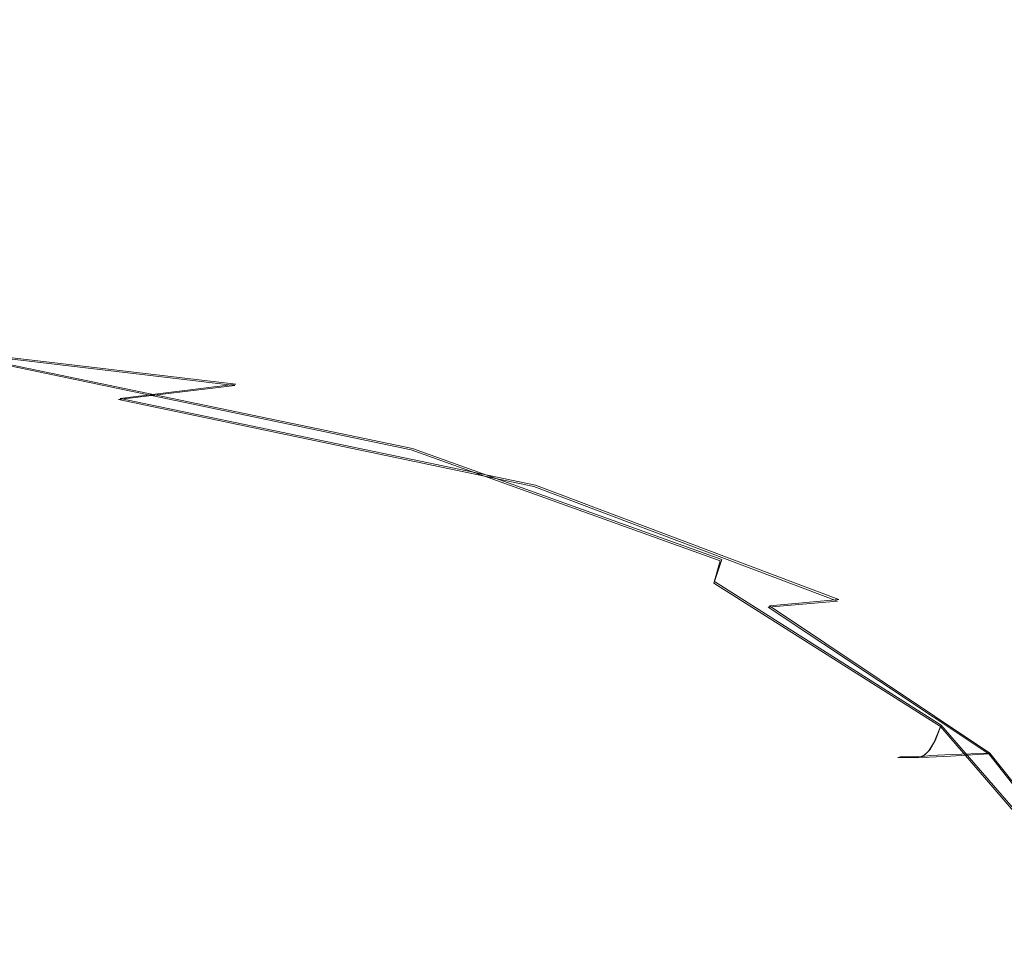
# Model space of a CAD drawing. Extents: x -212 to 108, y -149 to 0.
# Drawn here: x -29 to -21, y -63 to -55 of the extents above; entities that cross this region are included whole.
import ezdxf

# ---------------------------------------------------------------- set-up
doc = ezdxf.new("R2010")
doc.units = 0
doc.header["$LTSCALE"] = 500
doc.header["$MEASUREMENT"] = 0
doc.layers.add('DWXOUTLINES', color=7, linetype='Continuous')
doc.layers.add('FERRO_CHROM', color=7, linetype='Continuous')

msp = doc.modelspace()

# ---------------------------------------------------------------- linework, layer by layer
at = {"layer": 'DWXOUTLINES', "color": 0, "lineweight": 0}
for p, q in [((-31.91, -57.72, -12.16), (-27.31, -58.26, -12.2)), ((-25.86, -58.79, 12.44), (-29.21, -58.09, 12.41)), ((-27.31, -58.26, -12.2), (-28.26, -58.38, -11.9)), ((-28.26, -58.38, -11.9), (-24.85, -59.09, -11.93)), ((-25.86, -58.79, 12.44), (-23.32, -59.7, 12.46)), ((-24.85, -59.09, -11.93), (-22.36, -60.03, -11.96)), ((-23.32, -59.7, 12.46), (-23.38, -59.88, 12.25)), ((-23.38, -59.88, 12.25), (-21.52, -61.06, 12.26)), ((-22.36, -60.03, -11.96), (-22.93, -60.08, -11.6)), ((-22.93, -60.08, -11.6), (-21.12, -61.29, -11.62)), ((-21.52, -61.06, 12.26), (-21.57, -61.19, 11.98)), ((-21.52, -61.06, 12.26), (-20.22, -62.56, 12.25)), ((-21.61, -61.26, 11.62), (-21.57, -61.19, 11.98)), ((-21.65, -61.3, 11.16), (-21.61, -61.26, 11.62)), ((-21.86, -61.32, 3.12), (-21.84, -61.32, 4.44)), ((-21.86, -61.32, 1.75), (-21.86, -61.32, 3.12)), ((-21.86, -61.32, 0.37), (-21.86, -61.32, 1.75)), ((-21.86, -61.32, -1.01), (-21.86, -61.32, 0.37)), ((-21.86, -61.32, -2.38), (-21.84, -61.32, -3.71)), ((-21.86, -61.32, -1.01), (-21.86, -61.32, -2.38)), ((-21.84, -61.32, 4.44), (-21.83, -61.32, 5.72)), ((-21.84, -61.32, -3.71), (-21.83, -61.32, -5)), ((-21.81, -61.32, 6.91), (-21.83, -61.32, 5.72)), ((-21.81, -61.32, -6.21), (-21.83, -61.32, -5)), ((-21.78, -61.32, 8.02), (-21.81, -61.32, 6.91)), ((-21.78, -61.32, -7.34), (-21.81, -61.32, -6.21)), ((-21.76, -61.32, 9.01), (-21.78, -61.32, 8.02)), ((-21.76, -61.32, -8.36), (-21.78, -61.32, -7.34)), ((-21.73, -61.32, 9.87), (-21.76, -61.32, 9.01)), ((-21.76, -61.32, -8.36), (-21.73, -61.32, -9.26)), ((-21.69, -61.32, 10.58), (-21.73, -61.32, 9.87)), ((-21.73, -61.32, -9.26), (-21.69, -61.32, -10.03)), ((-21.69, -61.32, 10.58), (-21.65, -61.3, 11.16)), ((-21.69, -61.32, -10.03), (-21.61, -61.31, -10.67)), ((-21.61, -61.31, -10.67), (-21.43, -61.3, -11.19)), ((-21.43, -61.3, -11.19), (-21.12, -61.29, -11.62)), ((-21.12, -61.29, -11.62), (-19.9, -62.83, -11.64))]:
    msp.add_line(p, q, dxfattribs=at)
at = {"layer": 'FERRO_CHROM', "lineweight": 0}
for points, invisible_edges in [([(-20.2951, -55.7528, 13.8921), (-19.9786, -55.198, 14.3263), (-21.3179, -53.2474, 14.2301), (-21.8682, -53.9985, 13.8079)], 15), ([(-22.7178, -55.8509, 13.3048), (-22.3467, -54.9229, 13.5133), (-24.6842, -53.5354, 13.4386), (-25.1986, -54.6989, 13.2611)], 15), ([(-25.5095, -55.6902, 13.1308), (-25.1986, -54.6989, 13.2611), (-28.4715, -53.8119, 13.2136), (-28.7981, -54.8891, 13.1029)], 15), ([(-20.5933, -56.4339, 13.5725), (-20.2951, -55.7528, 13.8921), (-21.8682, -53.9985, 13.8079), (-22.3467, -54.9229, 13.5133)], 15), ([(-32.9957, -54.3778, 13.0734), (-33.1494, -55.2702, 12.9888), (-28.9746, -55.7723, 13.0078), (-28.7981, -54.8891, 13.1029)], 15), ([(-30.4934, -55.4132, -12.9307), (-30.5726, -54.6278, -12.9531), (-25.4462, -54.6385, -12.9561), (-25.3488, -55.4399, -12.9382)], 15), ([(-20.8461, -55.4614, -12.9456), (-25.3488, -55.4399, -12.9382), (-25.4462, -54.6385, -12.9561), (-20.9391, -54.6471, -12.959)], 15), ([(-22.9809, -56.7236, 13.1554), (-22.7178, -55.8509, 13.3048), (-25.1986, -54.6989, 13.2611), (-25.5095, -55.6902, 13.1308)], 15), ([(-25.5095, -55.6902, 13.1308), (-28.7981, -54.8891, 13.1029), (-28.9746, -55.7723, 13.0078), (-25.6817, -56.52, 13.0245)], 15), ([(-20.8554, -57.1803, 13.3422), (-20.5933, -56.4339, 13.5725), (-22.3467, -54.9229, 13.5133), (-22.7178, -55.8509, 13.3048)], 15), ([(-33.1494, -55.2702, 12.9888), (-33.2176, -55.9822, 12.9029), (-29.0487, -56.4853, 12.9183), (-28.9746, -55.7723, 13.0078)], 15), ([(-30.4934, -55.4132, -12.9307), (-25.3488, -55.4399, -12.9382), (-25.1865, -56.0814, -12.9083), (-30.3615, -56.0279, -12.8935)], 15), ([(-20.8461, -55.4614, -12.9456), (-20.6912, -56.1244, -12.9232), (-25.1865, -56.0814, -12.9083), (-25.3488, -55.4399, -12.9382)], 15), ([(-22.9809, -56.7236, 13.1554), (-25.5095, -55.6902, 13.1308), (-25.6817, -56.52, 13.0245), (-23.1353, -57.4819, 13.0381)], 15), ([(-25.6817, -56.52, 13.0245), (-28.9746, -55.7723, 13.0078), (-29.0487, -56.4853, 12.9183), (-25.7568, -57.2042, 12.9307)], 15), ([(-21.0636, -57.9314, 13.1757), (-20.8554, -57.1803, 13.3422), (-22.7178, -55.8509, 13.3048), (-22.9809, -56.7236, 13.1554)], 15), ([(-33.2176, -55.9822, 12.9029), (-33.2465, -56.5419, 12.8074), (-29.0678, -57.052, 12.8245), (-29.0487, -56.4853, 12.9183)], 15), ([(-30.3615, -56.0279, -12.8935), (-25.1865, -56.0814, -12.9083), (-24.9238, -56.6318, -12.8615), (-30.1825, -56.5257, -12.8345)], 15), ([(-20.6912, -56.1244, -12.9232), (-20.4377, -56.7091, -12.8901), (-24.9238, -56.6318, -12.8615), (-25.1865, -56.0814, -12.9083)], 15), ([(-25.7568, -57.2042, 12.9307), (-29.0487, -56.4853, 12.9183), (-29.0678, -57.052, 12.8245), (-25.7764, -57.7587, 12.8378)], 15), ([(-33.2465, -56.5419, 12.8074), (-33.2825, -56.977, 12.6941), (-29.0797, -57.4962, 12.7167), (-29.0678, -57.052, 12.8245)], 15), ([(-30.1825, -56.5257, -12.8345), (-24.9238, -56.6318, -12.8615), (-24.5252, -57.1598, -12.7926), (-29.9617, -56.9601, -12.747)], 15), ([(-23.1353, -57.4819, 13.0381), (-25.6817, -56.52, 13.0245), (-25.7568, -57.2042, 12.9307), (-23.2122, -58.13, 12.9394)], 15), ([(-20.4377, -56.7091, -12.8901), (-20.049, -57.2882, -12.8446), (-24.5252, -57.1598, -12.7926), (-24.9238, -56.6318, -12.8615)], 15), ([(-21.0636, -57.9314, 13.1757), (-22.9809, -56.7236, 13.1554), (-23.1353, -57.4819, 13.0381), (-21.2001, -58.6263, 13.0478)], 15), ([(-33.3719, -57.3154, 12.5546), (-29.1319, -57.8417, 12.5849), (-29.0797, -57.4962, 12.7167), (-33.2825, -56.977, 12.6941)], 15), ([(-29.9617, -56.9601, -12.747), (-24.5252, -57.1598, -12.7926), (-23.8233, -57.8075, -12.6833), (-30.0692, -57.3115, -12.6143)], 15), ([(-25.7764, -57.7587, 12.8378), (-29.0678, -57.052, 12.8245), (-29.0797, -57.4962, 12.7167), (-25.7819, -58.1994, 12.7342)], 15), ([(-23.2122, -58.13, 12.9394), (-25.7568, -57.2042, 12.9307), (-25.7764, -57.7587, 12.8378), (-23.2427, -58.6719, 12.8463)], 15), ([(-20.049, -57.2882, -12.8446), (-19.3408, -57.9582, -12.8006), (-23.8233, -57.8075, -12.6833), (-24.5252, -57.1598, -12.7926)], 15), ([(-19.6086, -59.2559, 13.1902), (-19.4376, -58.5995, 13.3706), (-20.8554, -57.1803, 13.3422), (-21.0636, -57.9314, 13.1757)], 15), ([(-30.8745, -57.5603, -12.4199), (-30.0692, -57.3115, -12.6143), (-23.8233, -57.8075, -12.6833), (-25.9751, -58.0984, -12.4601)], 15), ([(-25.8148, -58.5421, 12.6084), (-25.7819, -58.1994, 12.7342), (-29.0797, -57.4962, 12.7167), (-29.1319, -57.8417, 12.5849)], 15), ([(-21.2001, -58.6263, 13.0478), (-23.1353, -57.4819, 13.0381), (-23.2122, -58.13, 12.9394), (-21.2846, -59.2536, 12.9438)], 15), ([(-31.9235, -57.7304, -12.1663), (-30.8745, -57.5603, -12.4199), (-25.9751, -58.0984, -12.4601), (-27.3182, -58.2714, -12.2096)], 15), ([(-32.7621, -57.8457, -11.8559), (-31.9235, -57.7304, -12.1663), (-27.3182, -58.2714, -12.2096), (-28.2727, -58.3872, -11.9064)], 13), ([(-23.2427, -58.6719, 12.8463), (-25.7764, -57.7587, 12.8378), (-25.7819, -58.1994, 12.7342), (-23.2579, -59.1119, 12.7454)], 15), ([(-33.4125, -57.919, -11.4772), (-32.7621, -57.8457, -11.8559), (-28.2727, -58.3872, -11.9064), (-28.9338, -58.4599, -11.5367)], 15), ([(-25.8705, -58.7991, 12.4449), (-25.8148, -58.5421, 12.6084), (-29.1319, -57.8417, 12.5849), (-29.2176, -58.1008, 12.4143)], 15), ([(-22.6207, -58.8861, -12.4705), (-25.9751, -58.0984, -12.4601), (-23.8233, -57.8075, -12.6833), (-20.7417, -58.7981, -12.6502)], 15), ([(-18.129, -58.815, -12.7723), (-20.7417, -58.7981, -12.6502), (-23.8233, -57.8075, -12.6833), (-19.3408, -57.9582, -12.8006)], 15), ([(-33.4125, -57.919, -11.4772), (-28.9338, -58.4599, -11.5367), (-29.3964, -58.5036, -11.0866), (-33.897, -57.9629, -11.0188)], 15), ([(-19.6086, -59.2559, 13.1902), (-21.0636, -57.9314, 13.1757), (-21.2001, -58.6263, 13.0478), (-19.7407, -59.9218, 13.053)], 15), ([(-25.9445, -58.9827, 12.2281), (-25.8705, -58.7991, 12.4449), (-29.2176, -58.1008, 12.4143), (-29.3301, -58.2859, 12.19)], 13), ([(-23.9376, -59.0103, -12.2342), (-27.3182, -58.2714, -12.2096), (-25.9751, -58.0984, -12.4601), (-22.6207, -58.8861, -12.4705)], 15), ([(-23.2891, -59.4541, 12.6234), (-23.2579, -59.1119, 12.7454), (-25.7819, -58.1994, 12.7342), (-25.8148, -58.5421, 12.6084)], 15), ([(-21.2846, -59.2536, 12.9438), (-23.2122, -58.13, 12.9394), (-23.2427, -58.6719, 12.8463), (-21.3369, -59.8019, 12.849)], 15), ([(-24.8641, -59.102, -11.942), (-28.2727, -58.3872, -11.9064), (-27.3182, -58.2714, -12.2096), (-23.9376, -59.0103, -12.2342)], 13), ([(-26.032, -59.1051, 11.9428), (-25.9445, -58.9827, 12.2281), (-29.3301, -58.2859, 12.19), (-29.4624, -58.4093, 11.8971)], 15), ([(-26.032, -59.1051, 11.9428), (-29.4624, -58.4093, 11.8971), (-29.6079, -58.4833, 11.5208), (-26.1286, -59.1786, 11.5733)], 15), ([(-25.4918, -59.1648, -11.5811), (-28.9338, -58.4599, -11.5367), (-28.2727, -58.3872, -11.9064), (-24.8641, -59.102, -11.942)], 11), ([(-26.2295, -59.2153, 11.1043), (-29.7596, -58.5203, 11.0461), (-29.9107, -58.5327, 10.4582), (-26.3302, -59.2276, 10.5202)], 15), ([(-26.1286, -59.1786, 11.5733), (-29.6079, -58.4833, 11.5208), (-29.7596, -58.5203, 11.0461), (-26.2295, -59.2153, 11.1043)], 15), ([(-25.9125, -59.2024, -11.1386), (-26.1755, -59.2213, -10.6015), (-29.7067, -58.5254, -10.5434), (-29.3964, -58.5036, -11.0866)], 15), ([(-25.4918, -59.1648, -11.5811), (-25.9125, -59.2024, -11.1386), (-29.3964, -58.5036, -11.0866), (-28.9338, -58.4599, -11.5367)], 15), ([(-26.8056, -59.2276, 1.7395), (-30.6238, -58.5327, 1.7276), (-30.6338, -58.5327, 0.3682), (-26.8123, -59.2276, 0.3682)], 15), ([(-26.8056, -59.2276, -1.003), (-26.8123, -59.2276, 0.3682), (-30.6338, -58.5327, 0.3682), (-30.6238, -58.5327, -0.9912)], 15), ([(-26.7861, -59.2276, 3.0924), (-30.5945, -58.5327, 3.0692), (-30.6238, -58.5327, 1.7276), (-26.8056, -59.2276, 1.7395)], 15), ([(-26.7861, -59.2276, -2.3574), (-26.8056, -59.2276, -1.003), (-30.6238, -58.5327, -0.9912), (-30.5945, -58.5327, -2.3342)], 15), ([(-26.7542, -59.2276, 4.4089), (-30.5466, -58.5327, 4.375), (-30.5945, -58.5327, 3.0692), (-26.7861, -59.2276, 3.0924)], 15), ([(-26.7542, -59.2276, -3.6782), (-26.7861, -59.2276, -2.3574), (-30.5945, -58.5327, -2.3342), (-30.5466, -58.5327, -3.6443)], 15), ([(-26.7104, -59.2276, 5.6707), (-30.481, -58.5327, 5.6271), (-30.5466, -58.5327, 4.375), (-26.7542, -59.2276, 4.4089)], 15), ([(-26.7104, -59.2276, -4.9486), (-26.7542, -59.2276, -3.6782), (-30.5466, -58.5327, -3.6443), (-30.4809, -58.5327, -4.9051)], 15), ([(-26.7104, -59.2276, 5.6707), (-26.6552, -59.2276, 6.8595), (-30.3982, -58.5327, 6.8078), (-30.481, -58.5327, 5.6271)], 15), ([(-26.7104, -59.2276, -4.9486), (-30.4809, -58.5327, -4.9051), (-30.3982, -58.5327, -6.1001), (-26.6552, -59.2276, -6.1518)], 15), ([(-26.6552, -59.2276, 6.8595), (-26.5891, -59.2276, 7.9571), (-30.299, -58.5327, 7.8991), (-30.3982, -58.5327, 6.8078)], 15), ([(-26.6552, -59.2276, -6.1518), (-30.3982, -58.5327, -6.1001), (-30.299, -58.5327, -7.213), (-26.5891, -59.2275, -7.271)], 15), ([(-26.5891, -59.2276, 7.9571), (-26.5126, -59.2276, 8.9453), (-30.1842, -58.5327, 8.8832), (-30.299, -58.5327, 7.8991)], 15), ([(-26.5891, -59.2275, -7.271), (-30.299, -58.5327, -7.213), (-30.1842, -58.5327, -8.2273), (-26.5126, -59.2275, -8.2894)], 15), ([(-26.5126, -59.2276, 8.9453), (-26.4261, -59.2276, 9.8057), (-30.0546, -58.5327, 9.7422), (-30.1842, -58.5327, 8.8832)], 15), ([(-26.5126, -59.2275, -8.2894), (-30.1842, -58.5327, -8.2273), (-30.0546, -58.5327, -9.1266), (-26.4261, -59.2275, -9.1901)], 15), ([(-26.3302, -59.2276, 10.5202), (-29.9107, -58.5327, 10.4582), (-30.0546, -58.5327, 9.7422), (-26.4261, -59.2276, 9.8057)], 15), ([(-26.3302, -59.2275, -9.9564), (-26.4261, -59.2275, -9.1901), (-30.0546, -58.5327, -9.1266), (-29.9107, -58.5327, -9.8943)], 15), ([(-26.1755, -59.2213, -10.6015), (-26.3302, -59.2275, -9.9564), (-29.9107, -58.5327, -9.8943), (-29.7067, -58.5254, -10.5434)], 15), ([(-23.3331, -59.7107, 12.4645), (-23.2891, -59.4541, 12.6234), (-25.8148, -58.5421, 12.6084), (-25.8705, -58.7991, 12.4449)], 15), ([(-21.3369, -59.8019, 12.849), (-23.2427, -58.6719, 12.8463), (-23.2579, -59.1119, 12.7454), (-21.3765, -60.2596, 12.7486)], 15), ([(-19.7407, -59.9218, 13.053), (-21.2001, -58.6263, 13.0478), (-21.2846, -59.2536, 12.9438), (-19.8443, -60.5663, 12.9432)], 15), ([(-23.3867, -59.8939, 12.253), (-23.3331, -59.7107, 12.4645), (-25.8705, -58.7991, 12.4449), (-25.9445, -58.9827, 12.2281)], 13), ([(-20.4007, -59.9209, -12.4664), (-22.6207, -58.8861, -12.4705), (-20.7417, -58.7981, -12.6502), (-18.8588, -59.878, -12.6333)], 15), ([(-21.5453, -59.9845, -12.2463), (-23.9376, -59.0103, -12.2342), (-22.6207, -58.8861, -12.4705), (-20.4007, -59.9209, -12.4664)], 15), ([(-23.4469, -60.016, 11.9728), (-23.3867, -59.8939, 12.253), (-25.9445, -58.9827, 12.2281), (-26.032, -59.1051, 11.9428)], 15), ([(-22.3718, -60.0435, -11.9655), (-24.8641, -59.102, -11.942), (-23.9376, -59.0103, -12.2342), (-21.5453, -59.9845, -12.2463)], 15), ([(-23.4469, -60.016, 11.9728), (-26.032, -59.1051, 11.9428), (-26.1286, -59.1786, 11.5733), (-23.5106, -60.0893, 11.6084)], 15), ([(-22.9395, -60.0908, -11.6128), (-23.3076, -60.1192, -11.177), (-25.9125, -59.2024, -11.1386), (-25.4918, -59.1648, -11.5811)], 15), ([(-22.9395, -60.0908, -11.6128), (-25.4918, -59.1648, -11.5811), (-24.8641, -59.102, -11.942), (-22.3718, -60.0435, -11.9655)], 11), ([(-21.4232, -60.6153, 12.6279), (-21.3765, -60.2596, 12.7486), (-23.2579, -59.1119, 12.7454), (-23.2891, -59.4541, 12.6234)], 15), ([(-23.9359, -60.1381, 1.7472), (-26.8056, -59.2276, 1.7395), (-26.8123, -59.2276, 0.3682), (-23.9401, -60.1381, 0.3675)], 15), ([(-23.9359, -60.1381, -1.0124), (-23.9401, -60.1381, 0.3675), (-26.8123, -59.2276, 0.3682), (-26.8056, -59.2276, -1.003)], 15), ([(-23.9237, -60.1381, 3.1084), (-26.7861, -59.2276, 3.0924), (-26.8056, -59.2276, 1.7395), (-23.9359, -60.1381, 1.7472)], 15), ([(-23.9237, -60.1381, -2.3752), (-23.9359, -60.1381, -1.0124), (-26.8056, -59.2276, -1.003), (-26.7861, -59.2276, -2.3574)], 15), ([(-23.9037, -60.1381, 4.4325), (-26.7542, -59.2276, 4.4089), (-26.7861, -59.2276, 3.0924), (-23.9237, -60.1381, 3.1084)], 15), ([(-23.9037, -60.1381, -3.7039), (-23.9237, -60.1381, -2.3752), (-26.7861, -59.2276, -2.3574), (-26.7542, -59.2276, -3.6782)], 15), ([(-23.8764, -60.1381, 5.701), (-26.7104, -59.2276, 5.6707), (-26.7542, -59.2276, 4.4089), (-23.9037, -60.1381, 4.4325)], 15), ([(-23.8764, -60.1381, -4.9814), (-23.9037, -60.1381, -3.7039), (-26.7542, -59.2276, -3.6782), (-26.7104, -59.2276, -4.9486)], 15), ([(-23.8764, -60.1381, 5.701), (-23.8419, -60.1381, 6.8955), (-26.6552, -59.2276, 6.8595), (-26.7104, -59.2276, 5.6707)], 15), ([(-23.8764, -60.1381, -4.9814), (-26.7104, -59.2276, -4.9486), (-26.6552, -59.2276, -6.1518), (-23.8419, -60.1381, -6.1906)], 15), ([(-23.8419, -60.1381, -6.1906), (-26.6552, -59.2276, -6.1518), (-26.5891, -59.2275, -7.271), (-23.8006, -60.1381, -7.3145)], 15), ([(-23.8419, -60.1381, 6.8955), (-23.8006, -60.1381, 7.9974), (-26.5891, -59.2276, 7.9571), (-26.6552, -59.2276, 6.8595)], 15), ([(-23.8006, -60.1381, -7.3145), (-26.5891, -59.2275, -7.271), (-26.5126, -59.2275, -8.2894), (-23.7527, -60.1381, -8.3359)], 15), ([(-23.8006, -60.1381, 7.9974), (-23.7527, -60.1381, 8.9882), (-26.5126, -59.2276, 8.9453), (-26.5891, -59.2276, 7.9571)], 15), ([(-23.7527, -60.1381, -8.3359), (-26.5126, -59.2275, -8.2894), (-26.4261, -59.2275, -9.1901), (-23.6987, -60.1381, -9.2377)], 15), ([(-23.7527, -60.1381, 8.9882), (-23.6987, -60.1381, 9.8494), (-26.4261, -59.2276, 9.8057), (-26.5126, -59.2276, 8.9453)], 15), ([(-23.6388, -60.1381, -10.0029), (-23.6987, -60.1381, -9.2377), (-26.4261, -59.2275, -9.1901), (-26.3302, -59.2275, -9.9564)], 15), ([(-23.6388, -60.1381, 10.5626), (-26.3302, -59.2276, 10.5202), (-26.4261, -59.2276, 9.8057), (-23.6987, -60.1381, 9.8494)], 15), ([(-23.5753, -60.1259, 11.1436), (-26.2295, -59.2153, 11.1043), (-26.3302, -59.2276, 10.5202), (-23.6388, -60.1381, 10.5626)], 15), ([(-23.5245, -60.1334, -10.6449), (-23.6388, -60.1381, -10.0029), (-26.3302, -59.2275, -9.9564), (-26.1755, -59.2213, -10.6015)], 15), ([(-23.5106, -60.0893, 11.6084), (-26.1286, -59.1786, 11.5733), (-26.2295, -59.2153, 11.1043), (-23.5753, -60.1259, 11.1436)], 15), ([(-23.3076, -60.1192, -11.177), (-23.5245, -60.1334, -10.6449), (-26.1755, -59.2213, -10.6015), (-25.9125, -59.2024, -11.1386)], 15), ([(-19.8443, -60.5663, 12.9432), (-21.2846, -59.2536, 12.9438), (-21.3369, -59.8019, 12.849), (-19.9295, -61.1586, 12.8449)], 15), ([(-21.474, -60.8819, 12.4711), (-21.4232, -60.6153, 12.6279), (-23.2891, -59.4541, 12.6234), (-23.3331, -59.7107, 12.4645)], 15), ([(-21.5262, -61.0721, 12.262), (-21.474, -60.8819, 12.4711), (-23.3331, -59.7107, 12.4645), (-23.3867, -59.8939, 12.253)], 11), ([(-19.9295, -61.1586, 12.8449), (-21.3369, -59.8019, 12.849), (-21.3765, -60.2596, 12.7486), (-20.0065, -61.6679, 12.7426)], 15), ([(-21.5767, -61.1989, 11.9848), (-21.5262, -61.0721, 12.262), (-23.3867, -59.8939, 12.253), (-23.4469, -60.016, 11.9728)], 13), ([(-19.9052, -61.231, -12.2524), (-21.5453, -59.9845, -12.2463), (-20.4007, -59.9209, -12.4664), (-18.9048, -61.2, -12.4629)], 15), ([(-21.5767, -61.1989, 11.9848), (-23.4469, -60.016, 11.9728), (-23.5106, -60.0893, 11.6084), (-21.6227, -61.2749, 11.6235)], 15), ([(-21.1294, -61.2955, -11.6342), (-22.9395, -60.0908, -11.6128), (-22.3718, -60.0435, -11.9655), (-20.6316, -61.2654, -11.9799)], 12), ([(-20.6316, -61.2654, -11.9799), (-22.3718, -60.0435, -11.9655), (-21.5453, -59.9845, -12.2463), (-19.9052, -61.231, -12.2524)], 15), ([(-21.8722, -61.3256, 1.7502), (-23.9359, -60.1381, 1.7472), (-23.9401, -60.1381, 0.3675), (-21.8746, -61.3256, 0.3651)], 15), ([(-21.8722, -61.3256, -1.0202), (-21.8746, -61.3256, 0.3651), (-23.9401, -60.1381, 0.3675), (-23.9359, -60.1381, -1.0124)], 15), ([(-21.8652, -61.3256, 3.1164), (-23.9237, -60.1381, 3.1084), (-23.9359, -60.1381, 1.7472), (-21.8722, -61.3256, 1.7502)], 15), ([(-21.8652, -61.3256, -2.3886), (-21.8722, -61.3256, -1.0202), (-23.9359, -60.1381, -1.0124), (-23.9237, -60.1381, -2.3752)], 15), ([(-21.8538, -61.3256, 4.445), (-23.9037, -60.1381, 4.4325), (-23.9237, -60.1381, 3.1084), (-21.8652, -61.3256, 3.1164)], 15), ([(-21.8538, -61.3256, -3.7227), (-21.8652, -61.3256, -2.3886), (-23.9237, -60.1381, -2.3752), (-23.9037, -60.1381, -3.7039)], 15), ([(-21.8382, -61.3256, 5.7173), (-23.8764, -60.1381, 5.701), (-23.9037, -60.1381, 4.4325), (-21.8538, -61.3256, 4.445)], 15), ([(-21.8382, -61.3256, -5.005), (-21.8538, -61.3256, -3.7227), (-23.9037, -60.1381, -3.7039), (-23.8764, -60.1381, -4.9814)], 15), ([(-21.8382, -61.3256, 5.7173), (-21.8185, -61.3256, 6.9148), (-23.8419, -60.1381, 6.8955), (-23.8764, -60.1381, 5.701)], 15), ([(-21.8382, -61.3256, -5.005), (-23.8764, -60.1381, -4.9814), (-23.8419, -60.1381, -6.1906), (-21.8185, -61.3256, -6.2185)], 15), ([(-21.8185, -61.3256, 6.9148), (-21.7949, -61.3256, 8.0188), (-23.8006, -60.1381, 7.9974), (-23.8419, -60.1381, 6.8955)], 15), ([(-21.8185, -61.3256, -6.2185), (-23.8419, -60.1381, -6.1906), (-23.8006, -60.1381, -7.3145), (-21.7949, -61.3256, -7.3456)], 15), ([(-21.7949, -61.3256, 8.0188), (-21.7675, -61.3256, 9.0106), (-23.7527, -60.1381, 8.9882), (-23.8006, -60.1381, 7.9974)], 15), ([(-21.7949, -61.3256, -7.3456), (-23.8006, -60.1381, -7.3145), (-23.7527, -60.1381, -8.3359), (-21.7675, -61.3256, -8.3691)], 15), ([(-21.7675, -61.3256, 9.0106), (-21.7367, -61.3256, 9.8717), (-23.6987, -60.1381, 9.8494), (-23.7527, -60.1381, 8.9882)], 15), ([(-21.7675, -61.3256, -8.3691), (-23.7527, -60.1381, -8.3359), (-23.6987, -60.1381, -9.2377), (-21.7367, -61.3256, -9.2718)], 15), ([(-21.7024, -61.3256, 10.5833), (-23.6388, -60.1381, 10.5626), (-23.6987, -60.1381, 9.8494), (-21.7367, -61.3256, 9.8717)], 15), ([(-21.7024, -61.3256, -10.0362), (-21.7367, -61.3256, -9.2718), (-23.6987, -60.1381, -9.2377), (-23.6388, -60.1381, -10.0029)], 15), ([(-21.6645, -61.3129, 11.1617), (-23.5753, -60.1259, 11.1436), (-23.6388, -60.1381, 10.5626), (-21.7024, -61.3256, 10.5833)], 15), ([(-21.6198, -61.3226, -10.6758), (-21.7024, -61.3256, -10.0362), (-23.6388, -60.1381, -10.0029), (-23.5245, -60.1334, -10.6449)], 15), ([(-21.6227, -61.2749, 11.6235), (-23.5106, -60.0893, 11.6084), (-23.5753, -60.1259, 11.1436), (-21.6645, -61.3129, 11.1617)], 15), ([(-21.4438, -61.3136, -11.204), (-21.6198, -61.3226, -10.6758), (-23.5245, -60.1334, -10.6449), (-23.3076, -60.1192, -11.177)], 15), ([(-21.1294, -61.2955, -11.6342), (-21.4438, -61.3136, -11.204), (-23.3076, -60.1192, -11.177), (-22.9395, -60.0908, -11.6128)], 15), ([(-20.0856, -62.0634, 12.6203), (-20.0065, -61.6679, 12.7426), (-21.3765, -60.2596, 12.7486), (-21.4232, -60.6153, 12.6279)], 15), ([(-20.1623, -62.3594, 12.4623), (-20.0856, -62.0634, 12.6203), (-21.4232, -60.6153, 12.6279), (-21.474, -60.8819, 12.4711)], 15), ([(-20.2322, -62.5704, 12.2528), (-20.1623, -62.3594, 12.4623), (-21.474, -60.8819, 12.4711), (-21.5262, -61.0721, 12.262)], 15), ([(-20.2909, -62.7108, 11.976), (-20.2322, -62.5704, 12.2528), (-21.5262, -61.0721, 12.262), (-21.5767, -61.1989, 11.9848)], 9), ([(-20.2909, -62.7108, 11.976), (-21.5767, -61.1989, 11.9848), (-21.6227, -61.2749, 11.6235), (-20.334, -62.7951, 11.6161)], 13), ([(-19.9145, -62.8362, -11.6478), (-21.1294, -61.2955, -11.6342), (-20.6316, -61.2654, -11.9799), (-19.4793, -62.8212, -11.9881)], 14), ([(-20.4721, -62.8513, 1.7478), (-21.8722, -61.3256, 1.7502), (-21.8746, -61.3256, 0.3651), (-20.4733, -62.8513, 0.3605)], 13), ([(-20.4721, -62.8513, -1.0276), (-20.4733, -62.8513, 0.3605), (-21.8746, -61.3256, 0.3651), (-21.8722, -61.3256, -1.0202)], 11), ([(-20.4686, -62.8513, 3.1158), (-21.8652, -61.3256, 3.1164), (-21.8722, -61.3256, 1.7502), (-20.4721, -62.8513, 1.7478)], 13), ([(-20.4686, -62.8513, -2.3989), (-20.4721, -62.8513, -1.0276), (-21.8722, -61.3256, -1.0202), (-21.8652, -61.3256, -2.3886)], 11), ([(-20.4629, -62.8513, 4.4457), (-21.8538, -61.3256, 4.445), (-21.8652, -61.3256, 3.1164), (-20.4686, -62.8513, 3.1158)], 13), ([(-20.4629, -62.8513, -3.7359), (-20.4686, -62.8513, -2.3989), (-21.8652, -61.3256, -2.3886), (-21.8538, -61.3256, -3.7227)], 11), ([(-20.4551, -62.8513, 5.7188), (-21.8382, -61.3256, 5.7173), (-21.8538, -61.3256, 4.445), (-20.4629, -62.8513, 4.4457)], 13), ([(-20.4551, -62.8513, -5.0212), (-20.4629, -62.8513, -3.7359), (-21.8538, -61.3256, -3.7227), (-21.8382, -61.3256, -5.005)], 11), ([(-20.4551, -62.8513, 5.7188), (-20.4452, -62.8513, 6.9165), (-21.8185, -61.3256, 6.9148), (-21.8382, -61.3256, 5.7173)], 11), ([(-20.4551, -62.8513, -5.0212), (-21.8382, -61.3256, -5.005), (-21.8185, -61.3256, -6.2185), (-20.4452, -62.8513, -6.2371)], 13), ([(-20.4452, -62.8513, 6.9165), (-20.4334, -62.8513, 8.0202), (-21.7949, -61.3256, 8.0188), (-21.8185, -61.3256, 6.9148)], 11), ([(-20.4452, -62.8513, -6.2371), (-21.8185, -61.3256, -6.2185), (-21.7949, -61.3256, -7.3456), (-20.4334, -62.8513, -7.3664)], 13), ([(-20.4334, -62.8513, 8.0202), (-20.4198, -62.8513, 9.0112), (-21.7675, -61.3256, 9.0106), (-21.7949, -61.3256, 8.0188)], 11), ([(-20.4334, -62.8513, -7.3664), (-21.7949, -61.3256, -7.3456), (-21.7675, -61.3256, -8.3691), (-20.4198, -62.8513, -8.3913)], 13), ([(-20.4198, -62.8513, 9.0112), (-20.4043, -62.8513, 9.8708), (-21.7367, -61.3256, 9.8717), (-21.7675, -61.3256, 9.0106)], 11), ([(-20.4198, -62.8513, -8.3913), (-21.7675, -61.3256, -8.3691), (-21.7367, -61.3256, -9.2718), (-20.4043, -62.8513, -9.2944)], 13), ([(-20.3872, -62.8513, 10.5803), (-21.7024, -61.3256, 10.5833), (-21.7367, -61.3256, 9.8717), (-20.4043, -62.8513, 9.8708)], 13), ([(-20.3872, -62.8513, -10.0583), (-20.4043, -62.8513, -9.2944), (-21.7367, -61.3256, -9.2718), (-21.7024, -61.3256, -10.0362)], 11), ([(-20.3649, -62.8372, 11.1565), (-21.6645, -61.3129, 11.1617), (-21.7024, -61.3256, 10.5833), (-20.3872, -62.8513, 10.5803)], 13), ([(-20.3273, -62.8498, -10.6963), (-20.3872, -62.8513, -10.0583), (-21.7024, -61.3256, -10.0362), (-21.6198, -61.3226, -10.6758)], 11), ([(-20.334, -62.7951, 11.6161), (-21.6227, -61.2749, 11.6235), (-21.6645, -61.3129, 11.1617), (-20.3649, -62.8372, 11.1565)], 13), ([(-20.1834, -62.8453, -11.2216), (-20.3273, -62.8498, -10.6963), (-21.6198, -61.3226, -10.6758), (-21.4438, -61.3136, -11.204)], 11), ([(-19.9145, -62.8362, -11.6478), (-20.1834, -62.8453, -11.2216), (-21.4438, -61.3136, -11.204), (-21.1294, -61.2955, -11.6342)], 11)]:
    msp.add_3dface(points, dxfattribs=dict(at, invisible_edges=invisible_edges))

doc.saveas('drawing.dxf')
